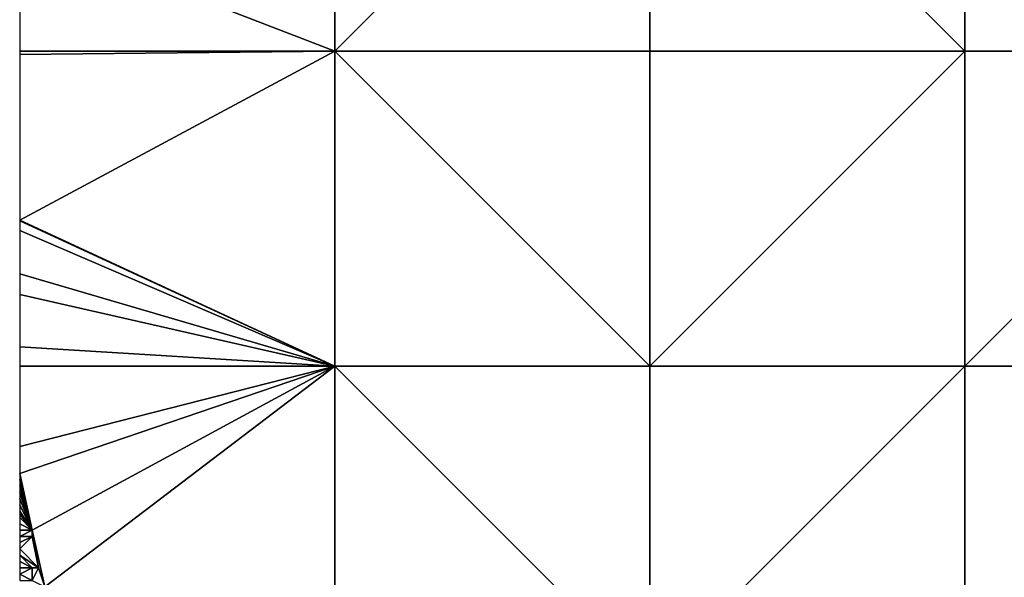
# Model space of a CAD drawing. Units: metres. Extents: x 75000 to 75625, y 351000 to 351500.
# Drawn here: x 75000 to 75156, y 351166 to 351255 of the extents above; entities that cross this region are included whole.
import ezdxf

# ---------------------------------------------------------------- set-up
doc = ezdxf.new("R2010")
doc.units = ezdxf.units.M
doc.layers.add('Terrain', color=15, linetype='Continuous')

msp = doc.modelspace()

# ---------------------------------------------------------------- linework, layer by layer
at = {"layer": 'Terrain'}
for points in [[(75050, 351300, 302.93), (75000, 351269.3, 275.58), (75050, 351250, 289.2), (75050, 351300, 302.93)], [(75050, 351300, 302.93), (75050, 351250, 289.2), (75100, 351300, 311.3), (75050, 351300, 302.93)], [(75100, 351300, 311.3), (75050, 351250, 289.2), (75100, 351250, 302.87), (75100, 351300, 311.3)], [(75150, 351250, 313.91), (75100, 351300, 311.3), (75100, 351250, 302.87), (75150, 351250, 313.91)], [(75150, 351300, 326.32), (75100, 351300, 311.3), (75150, 351250, 313.91), (75150, 351300, 326.32)], [(75150, 351300, 326.32), (75150, 351250, 313.91), (75200, 351250, 328.91), (75150, 351300, 326.32)], [(75200, 351300, 344.6), (75150, 351300, 326.32), (75200, 351250, 328.91), (75200, 351300, 344.6)], [(75050, 351250, 289.2), (75000, 351269.3, 275.58), (75000, 351250, 267.53), (75050, 351250, 289.2)], [(75000, 351223.19, 262.08), (75050, 351250, 289.2), (75000, 351249.46, 267.42), (75000, 351223.19, 262.08)], [(75000, 351249.46, 267.42), (75050, 351250, 289.2), (75000, 351250, 267.53), (75000, 351249.46, 267.42)], [(75050, 351200, 264), (75050, 351250, 289.2), (75000, 351223.19, 262.08), (75050, 351200, 264)], [(75050, 351200, 264), (75100, 351200, 281.11), (75050, 351250, 289.2), (75050, 351200, 264)], [(75100, 351200, 281.11), (75100, 351250, 302.87), (75050, 351250, 289.2), (75100, 351200, 281.11)], [(75100, 351200, 281.11), (75150, 351250, 313.91), (75100, 351250, 302.87), (75100, 351200, 281.11)], [(75150, 351200, 300.55), (75150, 351250, 313.91), (75100, 351200, 281.11), (75150, 351200, 300.55)], [(75150, 351200, 300.55), (75200, 351250, 328.91), (75150, 351250, 313.91), (75150, 351200, 300.55)], [(75200, 351200, 313.75), (75200, 351250, 328.91), (75150, 351200, 300.55), (75200, 351200, 313.75)], [(75050, 351200, 264), (75000, 351223.19, 262.08), (75000, 351223.15, 262.07), (75050, 351200, 264)], [(75050, 351200, 264), (75000, 351223.15, 262.07), (75000, 351223.11, 262.06), (75050, 351200, 264)], [(75050, 351200, 264), (75000, 351223.11, 262.06), (75000, 351223.08, 262.05), (75050, 351200, 264)], [(75050, 351200, 264), (75000, 351223.08, 262.05), (75000, 351221.55, 261.74), (75050, 351200, 264)], [(75050, 351200, 264), (75000, 351221.55, 261.74), (75000, 351214.66, 258.27), (75050, 351200, 264)], [(75050, 351200, 264), (75000, 351214.66, 258.27), (75000, 351211.4, 258.24), (75050, 351200, 264)], [(75050, 351200, 264), (75000, 351211.4, 258.24), (75000, 351203.08, 256.34), (75050, 351200, 264)], [(75050, 351200, 264), (75000, 351203.08, 256.34), (75000, 351200, 255.64), (75050, 351200, 264)], [(75002, 351174, 254.52), (75050, 351200, 264), (75000, 351183, 254.39), (75002, 351174, 254.52)], [(75050, 351200, 264), (75000, 351200, 255.64), (75000, 351187.26, 254.5), (75050, 351200, 264)], [(75050, 351200, 264), (75000, 351187.26, 254.5), (75000, 351183, 254.39), (75050, 351200, 264)], [(75004, 351165, 253.98), (75050, 351200, 264), (75002, 351174, 254.52), (75004, 351165, 253.98)], [(75050, 351150, 254.69), (75050, 351200, 264), (75004, 351165, 253.98), (75050, 351150, 254.69)], [(75050, 351150, 254.69), (75100, 351150, 259.05), (75050, 351200, 264), (75050, 351150, 254.69)], [(75100, 351150, 259.05), (75100, 351200, 281.11), (75050, 351200, 264), (75100, 351150, 259.05)], [(75150, 351150, 281.26), (75150, 351200, 300.55), (75100, 351150, 259.05), (75150, 351150, 281.26)], [(75150, 351200, 300.55), (75100, 351200, 281.11), (75100, 351150, 259.05), (75150, 351200, 300.55)], [(75150, 351150, 281.26), (75200, 351200, 313.75), (75150, 351200, 300.55), (75150, 351150, 281.26)], [(75200, 351150, 297.32), (75200, 351200, 313.75), (75150, 351150, 281.26), (75200, 351150, 297.32)], [(75002, 351174, 254.52), (75000, 351183, 254.39), (75000, 351182, 254.43), (75002, 351174, 254.52)], [(75002, 351174, 254.52), (75000, 351182, 254.43), (75000, 351181, 254.44), (75002, 351174, 254.52)], [(75002, 351174, 254.52), (75000, 351181, 254.44), (75000, 351180, 254.46), (75002, 351174, 254.52)], [(75002, 351174, 254.52), (75000, 351180, 254.46), (75000, 351179, 254.5), (75002, 351174, 254.52)], [(75002, 351174, 254.52), (75000, 351179, 254.5), (75000, 351178, 254.5), (75002, 351174, 254.52)], [(75002, 351174, 254.52), (75000, 351178, 254.5), (75000, 351177, 254.5), (75002, 351174, 254.52)], [(75002, 351174, 254.52), (75000, 351177, 254.5), (75000, 351176.5, 254.51), (75002, 351174, 254.52)], [(75002, 351174, 254.52), (75000, 351176.5, 254.51), (75000, 351176, 254.53), (75002, 351174, 254.52)], [(75002, 351174, 254.52), (75000, 351176, 254.53), (75000, 351175, 254.53), (75002, 351174, 254.52)], [(75000, 351174, 254.51), (75002, 351174, 254.52), (75000, 351175, 254.53), (75000, 351174, 254.51)], [(75000, 351174, 254.51), (75000, 351173, 254.46), (75002, 351174, 254.52), (75000, 351174, 254.51)], [(75000, 351173, 254.46), (75002, 351173, 254.51), (75002, 351174, 254.52), (75000, 351173, 254.46)], [(75004, 351165, 253.98), (75002, 351174, 254.52), (75003, 351168, 254.32), (75004, 351165, 253.98)], [(75003, 351168, 254.32), (75002, 351174, 254.52), (75002, 351173, 254.51), (75003, 351168, 254.32)], [(75000, 351171, 254.2), (75003, 351168, 254.32), (75002, 351173, 254.51), (75000, 351171, 254.2)], [(75000, 351171, 254.2), (75002, 351173, 254.51), (75000, 351172, 254.37), (75000, 351171, 254.2)], [(75000, 351173, 254.46), (75000, 351172, 254.37), (75002, 351173, 254.51), (75000, 351173, 254.46)], [(75000, 351170, 253.95), (75003, 351168, 254.32), (75000, 351171, 254.2), (75000, 351170, 253.95)], [(75000, 351169, 253.63), (75002, 351168, 254.1), (75000, 351170, 253.95), (75000, 351169, 253.63)], [(75000, 351170, 253.95), (75002, 351168, 254.1), (75003, 351168, 254.32), (75000, 351170, 253.95)], [(75000, 351168, 253.31), (75002, 351168, 254.1), (75000, 351169, 253.63), (75000, 351168, 253.31)], [(75000, 351168, 253.31), (75000, 351167, 252.99), (75002, 351168, 254.1), (75000, 351168, 253.31)], [(75000, 351167, 252.99), (75002, 351166, 253.74), (75002, 351168, 254.1), (75000, 351167, 252.99)], [(75004, 351165, 253.98), (75003, 351168, 254.32), (75002, 351166, 253.74), (75004, 351165, 253.98)], [(75002, 351166, 253.74), (75003, 351168, 254.32), (75002, 351168, 254.1), (75002, 351166, 253.74)], [(75000, 351166, 252.81), (75002, 351166, 253.74), (75000, 351167, 252.99), (75000, 351166, 252.81)]]:
    msp.add_3dface(points, dxfattribs=at)

doc.saveas('drawing.dxf')
